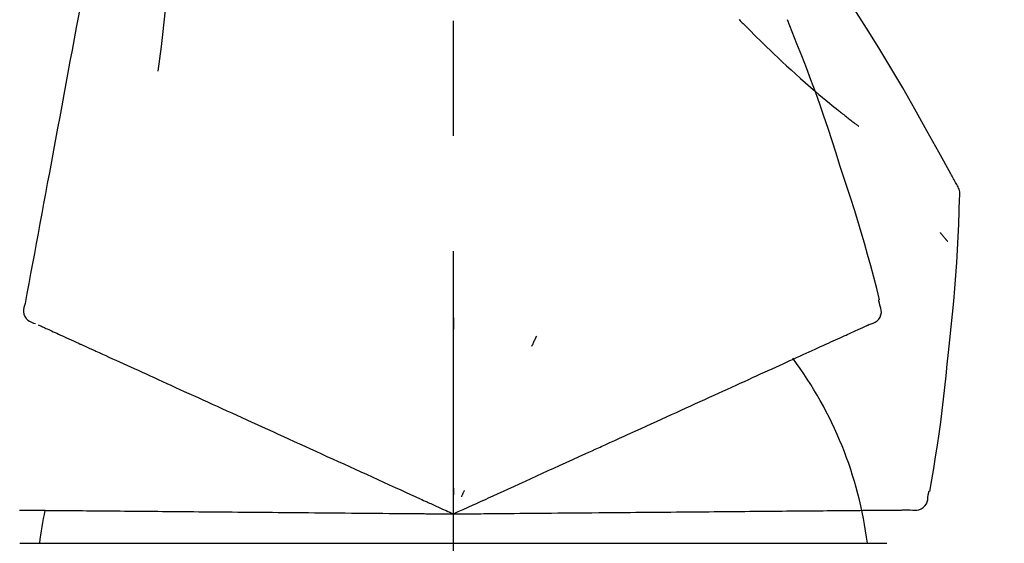
# Model space of a CAD drawing. Extents: x 84007 to 110129, y -32850 to -24450.
# Drawn here: x 90550 to 90604, y -29998 to -29969 of the extents above; entities that cross this region are included whole.
import ezdxf

# ---------------------------------------------------------------- set-up
doc = ezdxf.new("R2010")
doc.units = 0
doc.header["$LTSCALE"] = 50
doc.header["$MEASUREMENT"] = 0
doc.linetypes.add('CENTER2', pattern=[1.125, 0.75, -0.125, 0.125, -0.125])
doc.layers.get('0').update_dxf_attribs({"linetype": 'CONTINUOUS'})
doc.layers.add('150-機器', color=8, linetype='CONTINUOUS')
doc.layers.add('166-寸法B', color=11, linetype='CONTINUOUS')
doc.styles.add('KH001', font='txt')
doc.dimstyles.new('KH1xx030', dxfattribs={"dimscale": 30, "dimtxt": 2, "dimasz": 0.6, "dimexe": 0.3, "dimexo": 1.2, "dimgap": 0.5, "dimtad": 3, "dimdec": 1, "dimdsep": 46, "dimlunit": 6, "dimtxsty": 'KH001', "dimblk": 'DOT', "dimcen": 1, "dimdle": 1, "dimclrd": 256, "dimclre": 256, "dimclrt": 256, "dimadec": 0, "dimazin": 0, "dimtfac": 1, "dimtdec": 1, "dimtix": 1, "dimtmove": 2, "dimatfit": 3, "dimldrblk": 'CLOSEDBLANK', "dimfxl": 1, "dimtolj": 1, "dimtzin": 0, "dimlwd": -1, "dimlwe": -1, "dimarcsym": 0})

# ---------------------------------------------------------------- blocks, each defined once
blk = doc.blocks.new('_Dot')
at = {"color": 0, "linetype": 'ByBlock', "lineweight": -2}
blk.add_line((-0.5, 0), (-1, 0), dxfattribs=at)
at = {"color": 0, "linetype": 'ByBlock', "const_width": 0.5}
blk.add_lwpolyline([(-0.25, 0, 1), (0.25, 0, 1)], format="xyb", close=True, dxfattribs=at)
blk = doc.blocks.new('*D190')
at = {"layer": '166-寸法B', "transparency": 16777216}
for p, q in [((89993.861, -30100.951), (89993.861, -29718.756)), ((90643.861, -30100.951), (90643.861, -29718.756)), ((90011.861, -29727.756), (90625.861, -29727.756))]:
    blk.add_line(p, q, dxfattribs=at)
at = {"layer": '166-寸法B', "transparency": 16777216, "xscale": 18, "yscale": 18, "zscale": 18, "rotation": 180}
blk.add_blockref('_Dot', (89993.861, -29727.756), dxfattribs=at)
at = {"layer": '166-寸法B', "transparency": 16777216, "xscale": 18, "yscale": 18, "zscale": 18}
blk.add_blockref('_Dot', (90643.861, -29727.756), dxfattribs=at)
at = {"layer": '166-寸法B', "transparency": 16777216, "insert": (90318.861, -29682.756), "char_height": 60, "attachment_point": 5, "style": 'KH001'}
blk.add_mtext('\\A1;650', dxfattribs=at)
blk = doc.blocks.new('_ClosedBlank')
at = {"color": 0, "linetype": 'ByBlock', "lineweight": -2}
for p, q in [((-1, 0.1667), (0, 0)), ((-1, 0.1667), (-1, -0.1667)), ((0, 0), (-1, -0.1667))]:
    blk.add_line(p, q, dxfattribs=at)
blk = doc.blocks.new('*D192')
at = {"layer": '166-寸法B', "transparency": 16777216}
for p, q in [((89993.861, -30100.951), (89993.861, -29853.756)), ((90640.861, -30100.951), (90640.861, -29853.756)), ((90622.861, -29862.756), (90011.861, -29862.756))]:
    blk.add_line(p, q, dxfattribs=at)
at = {"layer": '166-寸法B', "transparency": 16777216, "xscale": 18, "yscale": 18, "zscale": 18, "rotation": 180}
blk.add_blockref('_Dot', (89993.861, -29862.756), dxfattribs=at)
at = {"layer": '166-寸法B', "transparency": 16777216, "xscale": 18, "yscale": 18, "zscale": 18}
blk.add_blockref('_Dot', (90640.861, -29862.756), dxfattribs=at)
at = {"layer": '166-寸法B', "transparency": 16777216, "insert": (90317.361, -29817.756), "char_height": 60, "attachment_point": 5, "style": 'KH001'}
blk.add_mtext('\\A1;647', dxfattribs=at)

msp = doc.modelspace()

# ---------------------------------------------------------------- linework, layer by layer
at = {"layer": '150-機器', "color": 161, "linetype": 'CENTER2'}
msp.add_line((90573.861, -30187.927), (90573.861, -29883.992), dxfattribs=at)
at = {"layer": '150-機器', "color": 13, "linetype": 'Continuous'}
for p, q in [((90550.369, -29997.521), (90573.861, -29997.521)), ((90573.861, -29997.521), (90597.353, -29997.521))]:
    msp.add_line(p, q, dxfattribs=at)
for points in [[(90555.45, -29958.595), (90555.376, -29958.993), (90555.303, -29959.39), (90555.229, -29959.788), (90555.155, -29960.185), (90555.082, -29960.583), (90555.008, -29960.98), (90554.934, -29961.378), (90554.861, -29961.775), (90554.673, -29962.79), (90554.485, -29963.804), (90554.297, -29964.818), (90554.109, -29965.833), (90553.994, -29966.45), (90553.88, -29967.067), (90553.766, -29967.684), (90553.651, -29968.301), (90553.537, -29968.917), (90553.423, -29969.534), (90553.308, -29970.151), (90553.194, -29970.768)], [(90558.233, -29963.9), (90558.267, -29964.569), (90558.296, -29965.237), (90558.315, -29965.906), (90558.32, -29966.575), (90558.308, -29967.245), (90558.278, -29967.914), (90558.233, -29968.583), (90558.173, -29969.251), (90558.101, -29969.916), (90558.019, -29970.58), (90557.931, -29971.243), (90557.84, -29971.906)], [(90601.115, -29978.007), (90601.078, -29977.941), (90601.042, -29977.875), (90601.005, -29977.809), (90600.969, -29977.743), (90600.932, -29977.677), (90600.896, -29977.612), (90600.859, -29977.546), (90600.823, -29977.48), (90600.176, -29976.311), (90599.531, -29975.142), (90598.88, -29973.976), (90598.218, -29972.817), (90597.579, -29971.731), (90596.927, -29970.653), (90596.261, -29969.583), (90595.584, -29968.521), (90594.896, -29967.467), (90594.2, -29966.418), (90593.499, -29965.373), (90592.795, -29964.329)], [(90589.362, -29969.12), (90589.347, -29969.105)], [(90589.362, -29969.12), (90589.414, -29969.173), (90589.467, -29969.227), (90589.52, -29969.28), (90589.572, -29969.334), (90589.678, -29969.442), (90589.784, -29969.55), (90589.89, -29969.658), (90589.996, -29969.765), (90590.155, -29969.924), (90590.315, -29970.081), (90590.476, -29970.238), (90590.637, -29970.395), (90590.839, -29970.59), (90591.041, -29970.785), (90591.244, -29970.98), (90591.447, -29971.173), (90591.685, -29971.398), (90591.924, -29971.62), (90592.164, -29971.842), (90592.406, -29972.062), (90592.673, -29972.302), (90592.941, -29972.54), (90593.211, -29972.776), (90593.483, -29973.01), (90593.673, -29973.172), (90593.864, -29973.332), (90594.055, -29973.491), (90594.247, -29973.65), (90594.368, -29973.748), (90594.488, -29973.846), (90594.609, -29973.943), (90594.73, -29974.04), (90594.787, -29974.086), (90594.845, -29974.132), (90594.902, -29974.178), (90594.959, -29974.224), (90595.016, -29974.268), (90595.072, -29974.313), (90595.128, -29974.357), (90595.185, -29974.401), (90595.24, -29974.445), (90595.295, -29974.488), (90595.35, -29974.531), (90595.406, -29974.573), (90595.46, -29974.615), (90595.514, -29974.657), (90595.569, -29974.699), (90595.623, -29974.741), (90595.659, -29974.767), (90595.694, -29974.794), (90595.73, -29974.821), (90595.765, -29974.848), (90595.783, -29974.861), (90595.8, -29974.874), (90595.818, -29974.888), (90595.836, -29974.901)], [(90594.815, -29977.019), (90594.602, -29976.352), (90594.387, -29975.686), (90594.169, -29975.021), (90593.947, -29974.357), (90593.718, -29973.696), (90593.484, -29973.036), (90593.243, -29972.379), (90592.996, -29971.724), (90592.744, -29971.072), (90592.486, -29970.421), (90592.226, -29969.772), (90591.964, -29969.123)], [(90553.194, -29970.768), (90553.082, -29971.372), (90552.97, -29971.976), (90552.858, -29972.579), (90552.746, -29973.183), (90552.634, -29973.786), (90552.523, -29974.39), (90552.411, -29974.994), (90552.299, -29975.597), (90552.187, -29976.201), (90552.075, -29976.804), (90551.963, -29977.408), (90551.851, -29978.012)], [(90596.963, -29984.305), (90596.805, -29983.692), (90596.645, -29983.079), (90596.482, -29982.466), (90596.316, -29981.855), (90596.144, -29981.245), (90595.968, -29980.637), (90595.786, -29980.03), (90595.599, -29979.425), (90595.407, -29978.822), (90595.212, -29978.221), (90595.014, -29977.62), (90594.815, -29977.019)], [(90551.851, -29978.012), (90551.751, -29978.553), (90551.651, -29979.095), (90551.55, -29979.637), (90551.45, -29980.178), (90551.349, -29980.72), (90551.249, -29981.262), (90551.149, -29981.803), (90551.048, -29982.345), (90550.948, -29982.886), (90550.847, -29983.428), (90550.747, -29983.97), (90550.647, -29984.511)], [(90601.301, -29978.796), (90601.307, -29978.727), (90601.312, -29978.658), (90601.314, -29978.589), (90601.312, -29978.521), (90601.304, -29978.451), (90601.291, -29978.382), (90601.272, -29978.314), (90601.248, -29978.248), (90601.219, -29978.186), (90601.186, -29978.125), (90601.151, -29978.066), (90601.115, -29978.007)], [(90600.693, -29987.176), (90600.77, -29986.481), (90600.844, -29985.785), (90600.916, -29985.089), (90600.983, -29984.392), (90601.043, -29983.695), (90601.097, -29982.997), (90601.145, -29982.298), (90601.185, -29981.6), (90601.22, -29980.901), (90601.249, -29980.202), (90601.276, -29979.503), (90601.3, -29978.804)], [(90600.241, -29980.666), (90600.251, -29980.677), (90600.26, -29980.688), (90600.269, -29980.699), (90600.278, -29980.71), (90600.296, -29980.73), (90600.313, -29980.751), (90600.33, -29980.771), (90600.347, -29980.792), (90600.371, -29980.819), (90600.394, -29980.847), (90600.418, -29980.874), (90600.441, -29980.902), (90600.46, -29980.924), (90600.479, -29980.946), (90600.498, -29980.968), (90600.517, -29980.991), (90600.532, -29981.007), (90600.547, -29981.024), (90600.562, -29981.041), (90600.577, -29981.058), (90600.587, -29981.07), (90600.598, -29981.083), (90600.608, -29981.094), (90600.62, -29981.106), (90600.626, -29981.112), (90600.632, -29981.117), (90600.638, -29981.123), (90600.644, -29981.129), (90600.646, -29981.131), (90600.648, -29981.133), (90600.651, -29981.135), (90600.653, -29981.137)], [(90596.96, -29984.536), (90596.956, -29984.517), (90596.952, -29984.499), (90596.949, -29984.481), (90596.945, -29984.463), (90596.941, -29984.445), (90596.937, -29984.427), (90596.933, -29984.409), (90596.929, -29984.391), (90596.926, -29984.373), (90596.922, -29984.355), (90596.918, -29984.337), (90596.914, -29984.319)], [(90550.647, -29984.511), (90550.611, -29984.624), (90550.582, -29984.736), (90550.564, -29984.85), (90550.563, -29984.964), (90550.587, -29985.09), (90550.637, -29985.212), (90550.708, -29985.323), (90550.798, -29985.415), (90550.892, -29985.48), (90550.995, -29985.53), (90551.104, -29985.571), (90551.217, -29985.606)], [(90596.395, -29985.656), (90596.51, -29985.62), (90596.622, -29985.579), (90596.727, -29985.528), (90596.823, -29985.461), (90596.914, -29985.365), (90596.986, -29985.251), (90597.035, -29985.125), (90597.058, -29984.995), (90597.055, -29984.879), (90597.033, -29984.764), (90597, -29984.649), (90596.96, -29984.536)], [(90573.865, -29985.287), (90573.865, -29985.338), (90573.865, -29985.39), (90573.865, -29985.441), (90573.865, -29985.492), (90573.865, -29985.543), (90573.864, -29985.594), (90573.864, -29985.646), (90573.864, -29985.697), (90573.864, -29985.748), (90573.864, -29985.799), (90573.864, -29985.85), (90573.864, -29985.902)], [(90551.357, -29985.67), (90551.4, -29985.69), (90551.444, -29985.71), (90551.487, -29985.73), (90551.531, -29985.749)], [(90551.531, -29985.749), (90551.592, -29985.777), (90551.652, -29985.805), (90551.713, -29985.832), (90551.774, -29985.86)], [(90551.774, -29985.86), (90551.851, -29985.895), (90551.928, -29985.931), (90552.006, -29985.966), (90552.083, -29986.001)], [(90595.529, -29986.051), (90595.607, -29986.015), (90595.684, -29985.98), (90595.762, -29985.945), (90595.84, -29985.909)], [(90595.84, -29985.909), (90595.9, -29985.882), (90595.961, -29985.854), (90596.021, -29985.826), (90596.082, -29985.799)], [(90596.082, -29985.799), (90596.123, -29985.78), (90596.163, -29985.762), (90596.204, -29985.743), (90596.245, -29985.725), (90596.261, -29985.717), (90596.277, -29985.71), (90596.293, -29985.703), (90596.309, -29985.695), (90596.319, -29985.691), (90596.329, -29985.686), (90596.339, -29985.682), (90596.349, -29985.677), (90596.35, -29985.677), (90596.351, -29985.676), (90596.352, -29985.676), (90596.354, -29985.675), (90596.355, -29985.675), (90596.356, -29985.674), (90596.357, -29985.674), (90596.358, -29985.673), (90596.359, -29985.673), (90596.36, -29985.672), (90596.361, -29985.672), (90596.362, -29985.671), (90596.363, -29985.671), (90596.364, -29985.67), (90596.365, -29985.67), (90596.366, -29985.669), (90596.368, -29985.668), (90596.37, -29985.667), (90596.372, -29985.666), (90596.374, -29985.666), (90596.376, -29985.665), (90596.377, -29985.665), (90596.378, -29985.664), (90596.379, -29985.664), (90596.38, -29985.663), (90596.381, -29985.663), (90596.382, -29985.662), (90596.383, -29985.662), (90596.384, -29985.661), (90596.385, -29985.661), (90596.386, -29985.66), (90596.387, -29985.66), (90596.388, -29985.659), (90596.389, -29985.659), (90596.39, -29985.658), (90596.391, -29985.658), (90596.392, -29985.657), (90596.393, -29985.657), (90596.394, -29985.656), (90596.395, -29985.656)], [(90552.083, -29986.001), (90552.177, -29986.044), (90552.271, -29986.087), (90552.365, -29986.13), (90552.459, -29986.172)], [(90552.459, -29986.172), (90552.569, -29986.222), (90552.679, -29986.272), (90552.789, -29986.323), (90552.898, -29986.373)], [(90552.898, -29986.373), (90553.02, -29986.428), (90553.142, -29986.483), (90553.263, -29986.539), (90553.385, -29986.594), (90553.448, -29986.623), (90553.512, -29986.652), (90553.576, -29986.681), (90553.639, -29986.71), (90553.676, -29986.727), (90553.712, -29986.743), (90553.748, -29986.76), (90553.784, -29986.776), (90553.899, -29986.829), (90554.015, -29986.881), (90554.13, -29986.934), (90554.245, -29986.986), (90554.306, -29987.014), (90554.367, -29987.042), (90554.428, -29987.07), (90554.489, -29987.098)], [(90578.36, -29986.286), (90578.339, -29986.332), (90578.317, -29986.378), (90578.295, -29986.425), (90578.274, -29986.471), (90578.252, -29986.518), (90578.23, -29986.564), (90578.209, -29986.61), (90578.187, -29986.657), (90578.165, -29986.703), (90578.144, -29986.75), (90578.122, -29986.796), (90578.1, -29986.842)], [(90594.198, -29986.658), (90594.325, -29986.6), (90594.452, -29986.542), (90594.58, -29986.483), (90594.707, -29986.425)], [(90594.707, -29986.425), (90594.818, -29986.375), (90594.929, -29986.324), (90595.04, -29986.274), (90595.151, -29986.223)], [(90595.151, -29986.223), (90595.246, -29986.18), (90595.34, -29986.137), (90595.435, -29986.094), (90595.529, -29986.051)], [(90592.989, -29987.208), (90593.148, -29987.136), (90593.307, -29987.064), (90593.466, -29986.991), (90593.624, -29986.919)], [(90593.624, -29986.919), (90593.768, -29986.853), (90593.911, -29986.788), (90594.054, -29986.723), (90594.198, -29986.658)], [(90554.489, -29987.098), (90554.665, -29987.178), (90554.842, -29987.258), (90555.018, -29987.339), (90555.194, -29987.419)], [(90555.194, -29987.419), (90555.385, -29987.506), (90555.575, -29987.592), (90555.765, -29987.679), (90555.956, -29987.766)], [(90591.54, -29987.869), (90591.728, -29987.783), (90591.916, -29987.697), (90592.105, -29987.611), (90592.293, -29987.525)], [(90592.293, -29987.525), (90592.467, -29987.446), (90592.641, -29987.367), (90592.815, -29987.288), (90592.989, -29987.208)], [(90599.692, -29994.706), (90599.797, -29994.081), (90599.9, -29993.456), (90600.001, -29992.831), (90600.097, -29992.205), (90600.189, -29991.578), (90600.275, -29990.951), (90600.355, -29990.322), (90600.431, -29989.694), (90600.501, -29989.065), (90600.567, -29988.436), (90600.631, -29987.806), (90600.693, -29987.176)], [(90555.956, -29987.766), (90556.16, -29987.859), (90556.364, -29987.952), (90556.567, -29988.045), (90556.771, -29988.138)], [(90590.73, -29988.238), (90590.932, -29988.146), (90591.135, -29988.053), (90591.337, -29987.961), (90591.54, -29987.869)], [(90556.771, -29988.138), (90556.988, -29988.236), (90557.205, -29988.335), (90557.422, -29988.434), (90557.639, -29988.533)], [(90557.639, -29988.533), (90557.868, -29988.638), (90558.098, -29988.742), (90558.327, -29988.847), (90558.556, -29988.951)], [(90589.867, -29988.631), (90590.083, -29988.533), (90590.299, -29988.434), (90590.514, -29988.336), (90590.73, -29988.238)], [(90558.556, -29988.951), (90558.797, -29989.061), (90559.038, -29989.171), (90559.279, -29989.281), (90559.52, -29989.39)], [(90587.995, -29989.484), (90588.235, -29989.375), (90588.475, -29989.265), (90588.715, -29989.156), (90588.955, -29989.047)], [(90588.955, -29989.047), (90589.183, -29988.943), (90589.411, -29988.839), (90589.639, -29988.735), (90589.867, -29988.631)], [(90559.52, -29989.39), (90559.772, -29989.505), (90560.024, -29989.62), (90560.276, -29989.735), (90560.528, -29989.85)], [(90586.992, -29989.941), (90587.243, -29989.827), (90587.494, -29989.713), (90587.745, -29989.598), (90587.995, -29989.484)], [(90560.528, -29989.85), (90560.791, -29989.969), (90561.053, -29990.089), (90561.315, -29990.208), (90561.577, -29990.328)], [(90585.948, -29990.417), (90586.209, -29990.298), (90586.47, -29990.179), (90586.731, -29990.06), (90586.992, -29989.941)], [(90561.577, -29990.328), (90561.849, -29990.451), (90562.12, -29990.575), (90562.392, -29990.699), (90562.663, -29990.823)], [(90584.867, -29990.91), (90585.138, -29990.787), (90585.408, -29990.663), (90585.678, -29990.54), (90585.948, -29990.417)], [(90562.663, -29990.823), (90562.943, -29990.95), (90563.223, -29991.078), (90563.503, -29991.206), (90563.783, -29991.333)], [(90583.752, -29991.418), (90584.031, -29991.291), (90584.31, -29991.164), (90584.589, -29991.037), (90584.867, -29990.91)], [(90563.783, -29991.333), (90564.071, -29991.464), (90564.359, -29991.595), (90564.646, -29991.726), (90564.934, -29991.857)], [(90579.622, -29993.3), (90579.976, -29993.139), (90580.33, -29992.977), (90580.684, -29992.816), (90581.039, -29992.654), (90581.209, -29992.577), (90581.38, -29992.499), (90581.55, -29992.421), (90581.721, -29992.344), (90581.815, -29992.301), (90581.909, -29992.258), (90582.002, -29992.215), (90582.096, -29992.172), (90582.35, -29992.057), (90582.604, -29991.941), (90582.858, -29991.825), (90583.112, -29991.71), (90583.272, -29991.637), (90583.432, -29991.564), (90583.592, -29991.491), (90583.752, -29991.418)], [(90564.934, -29991.857), (90565.228, -29991.992), (90565.522, -29992.126), (90565.817, -29992.26), (90566.111, -29992.394)], [(90566.111, -29992.394), (90566.411, -29992.531), (90566.711, -29992.667), (90567.011, -29992.804), (90567.311, -29992.941)], [(90567.311, -29992.941), (90567.616, -29993.08), (90567.92, -29993.218), (90568.225, -29993.357), (90568.53, -29993.496)], [(90578.392, -29993.86), (90578.7, -29993.72), (90579.007, -29993.58), (90579.314, -29993.44), (90579.622, -29993.3)], [(90568.53, -29993.496), (90568.838, -29993.637), (90569.147, -29993.778), (90569.456, -29993.918), (90569.764, -29994.059)], [(90577.141, -29994.431), (90577.454, -29994.288), (90577.767, -29994.146), (90578.08, -29994.003), (90578.392, -29993.86)], [(90569.764, -29994.059), (90570.076, -29994.201), (90570.388, -29994.343), (90570.699, -29994.485), (90571.011, -29994.627)], [(90573.861, -29995.926), (90574.129, -29995.804), (90574.397, -29995.681), (90574.665, -29995.559), (90574.933, -29995.437), (90575.075, -29995.372), (90575.218, -29995.307), (90575.361, -29995.242), (90575.504, -29995.177), (90575.631, -29995.119), (90575.757, -29995.061), (90575.884, -29995.004), (90576.011, -29994.946), (90576.293, -29994.817), (90576.576, -29994.688), (90576.858, -29994.56), (90577.141, -29994.431)], [(90571.011, -29994.627), (90571.273, -29994.746), (90571.534, -29994.865), (90571.796, -29994.985), (90572.057, -29995.104), (90572.151, -29995.147), (90572.245, -29995.19), (90572.34, -29995.232), (90572.434, -29995.275), (90572.502, -29995.306), (90572.57, -29995.338), (90572.638, -29995.369), (90572.707, -29995.4), (90572.898, -29995.487), (90573.089, -29995.574), (90573.28, -29995.661), (90573.471, -29995.748), (90573.569, -29995.793), (90573.666, -29995.837), (90573.763, -29995.881), (90573.861, -29995.926)], [(90573.861, -29994.524), (90573.861, -29994.555), (90573.861, -29994.586), (90573.861, -29994.617), (90573.861, -29994.649), (90573.861, -29994.68), (90573.861, -29994.711), (90573.861, -29994.743), (90573.861, -29994.774), (90573.861, -29994.805), (90573.861, -29994.836), (90573.861, -29994.868), (90573.861, -29994.899)], [(90574.453, -29994.655), (90574.44, -29994.683), (90574.427, -29994.712), (90574.414, -29994.74), (90574.4, -29994.768), (90574.387, -29994.797), (90574.374, -29994.825), (90574.361, -29994.853), (90574.348, -29994.882), (90574.334, -29994.91), (90574.321, -29994.939), (90574.308, -29994.967), (90574.295, -29994.995)], [(90598.624, -29995.71), (90598.744, -29995.723), (90598.863, -29995.731), (90598.98, -29995.727), (90599.094, -29995.705), (90599.216, -29995.655), (90599.328, -29995.58), (90599.424, -29995.485), (90599.498, -29995.375), (90599.543, -29995.268), (90599.57, -29995.154), (90599.586, -29995.036), (90599.596, -29994.916)], [(90599.596, -29994.916), (90599.6, -29994.898), (90599.604, -29994.88), (90599.607, -29994.862), (90599.611, -29994.843), (90599.615, -29994.825), (90599.619, -29994.807), (90599.623, -29994.789), (90599.627, -29994.771), (90599.63, -29994.753), (90599.634, -29994.735), (90599.638, -29994.717), (90599.642, -29994.699)], [(90550.342, -29995.72), (90550.463, -29995.721), (90550.584, -29995.723), (90550.704, -29995.724), (90550.825, -29995.725)], [(90550.825, -29995.725), (90550.959, -29995.726), (90551.092, -29995.727), (90551.226, -29995.728), (90551.36, -29995.729), (90551.429, -29995.73), (90551.499, -29995.731), (90551.569, -29995.731), (90551.639, -29995.732), (90551.679, -29995.732), (90551.719, -29995.732), (90551.758, -29995.733), (90551.798, -29995.733), (90551.925, -29995.734), (90552.052, -29995.735), (90552.179, -29995.736), (90552.305, -29995.738), (90552.372, -29995.738), (90552.439, -29995.739), (90552.506, -29995.739), (90552.573, -29995.74)], [(90552.573, -29995.74), (90552.767, -29995.742), (90552.961, -29995.743), (90553.154, -29995.745), (90553.348, -29995.747)], [(90553.348, -29995.747), (90553.557, -29995.748), (90553.766, -29995.75), (90553.976, -29995.752), (90554.185, -29995.754)], [(90554.185, -29995.754), (90554.409, -29995.756), (90554.633, -29995.758), (90554.857, -29995.76), (90555.081, -29995.762)], [(90555.081, -29995.762), (90555.32, -29995.764), (90555.558, -29995.766), (90555.796, -29995.768), (90556.035, -29995.77)], [(90556.035, -29995.77), (90556.287, -29995.772), (90556.539, -29995.774), (90556.791, -29995.777), (90557.043, -29995.779)], [(90557.043, -29995.779), (90557.307, -29995.781), (90557.572, -29995.784), (90557.837, -29995.786), (90558.102, -29995.788)], [(90558.102, -29995.788), (90558.379, -29995.791), (90558.656, -29995.793), (90558.933, -29995.795), (90559.21, -29995.798)], [(90559.21, -29995.798), (90559.498, -29995.8), (90559.786, -29995.803), (90560.074, -29995.805), (90560.362, -29995.808)], [(90560.362, -29995.808), (90560.661, -29995.81), (90560.959, -29995.813), (90561.257, -29995.816), (90561.556, -29995.818)], [(90561.556, -29995.818), (90561.864, -29995.821), (90562.171, -29995.824), (90562.479, -29995.826), (90562.787, -29995.829)], [(90562.787, -29995.829), (90563.103, -29995.832), (90563.419, -29995.835), (90563.735, -29995.837), (90564.051, -29995.84)], [(90564.051, -29995.84), (90564.374, -29995.843), (90564.698, -29995.846), (90565.021, -29995.849), (90565.344, -29995.851)], [(90565.344, -29995.851), (90565.674, -29995.854), (90566.004, -29995.857), (90566.333, -29995.86), (90566.663, -29995.863)], [(90566.663, -29995.863), (90566.998, -29995.866), (90567.333, -29995.869), (90567.668, -29995.872), (90568.003, -29995.875)], [(90568.003, -29995.875), (90568.342, -29995.878), (90568.681, -29995.88), (90569.02, -29995.883), (90569.359, -29995.886)], [(90569.359, -29995.886), (90569.702, -29995.889), (90570.044, -29995.892), (90570.387, -29995.895), (90570.729, -29995.898)], [(90570.729, -29995.898), (90571.017, -29995.901), (90571.304, -29995.903), (90571.591, -29995.906), (90571.879, -29995.908), (90571.982, -29995.909), (90572.086, -29995.91), (90572.189, -29995.911), (90572.293, -29995.912), (90572.368, -29995.913), (90572.443, -29995.913), (90572.518, -29995.914), (90572.592, -29995.915), (90572.803, -29995.916), (90573.013, -29995.918), (90573.223, -29995.92), (90573.433, -29995.922), (90573.54, -29995.923), (90573.647, -29995.924), (90573.754, -29995.925), (90573.861, -29995.926)], [(90573.861, -29995.926), (90574.155, -29995.923), (90574.45, -29995.921), (90574.744, -29995.918), (90575.039, -29995.915), (90575.196, -29995.914), (90575.353, -29995.913), (90575.509, -29995.911), (90575.666, -29995.91), (90575.806, -29995.909), (90575.945, -29995.907), (90576.084, -29995.906), (90576.223, -29995.905), (90576.534, -29995.902), (90576.844, -29995.9), (90577.155, -29995.897), (90577.465, -29995.894)], [(90577.465, -29995.894), (90577.809, -29995.891), (90578.153, -29995.888), (90578.497, -29995.885), (90578.841, -29995.882)], [(90578.841, -29995.882), (90579.178, -29995.879), (90579.516, -29995.876), (90579.854, -29995.873), (90580.191, -29995.87)], [(90580.191, -29995.87), (90580.581, -29995.867), (90580.97, -29995.864), (90581.359, -29995.86), (90581.749, -29995.857), (90581.936, -29995.855), (90582.123, -29995.854), (90582.311, -29995.852), (90582.498, -29995.85), (90582.601, -29995.849), (90582.705, -29995.848), (90582.808, -29995.848), (90582.911, -29995.847), (90583.19, -29995.844), (90583.469, -29995.842), (90583.748, -29995.839), (90584.027, -29995.837), (90584.203, -29995.835), (90584.379, -29995.834), (90584.555, -29995.832), (90584.731, -29995.831)], [(90584.731, -29995.831), (90585.037, -29995.828), (90585.343, -29995.825), (90585.65, -29995.823), (90585.956, -29995.82)], [(90585.956, -29995.82), (90586.253, -29995.818), (90586.55, -29995.815), (90586.847, -29995.812), (90587.144, -29995.81)], [(90587.144, -29995.81), (90587.431, -29995.807), (90587.717, -29995.805), (90588.004, -29995.802), (90588.291, -29995.8)], [(90588.291, -29995.8), (90588.566, -29995.797), (90588.842, -29995.795), (90589.118, -29995.793), (90589.393, -29995.79)], [(90589.393, -29995.79), (90589.657, -29995.788), (90589.921, -29995.786), (90590.184, -29995.783), (90590.448, -29995.781)], [(90590.448, -29995.781), (90590.699, -29995.779), (90590.949, -29995.777), (90591.2, -29995.774), (90591.451, -29995.772)], [(90591.451, -29995.772), (90591.688, -29995.77), (90591.925, -29995.768), (90592.162, -29995.766), (90592.398, -29995.764)], [(90592.398, -29995.764), (90592.621, -29995.762), (90592.843, -29995.76), (90593.066, -29995.758), (90593.288, -29995.756)], [(90593.288, -29995.756), (90593.495, -29995.754), (90593.702, -29995.753), (90593.909, -29995.751), (90594.116, -29995.749)], [(90594.116, -29995.749), (90594.308, -29995.747), (90594.499, -29995.746), (90594.69, -29995.744), (90594.881, -29995.742)], [(90594.881, -29995.742), (90595.056, -29995.741), (90595.23, -29995.739), (90595.405, -29995.738), (90595.579, -29995.736)], [(90595.579, -29995.736), (90595.737, -29995.735), (90595.894, -29995.733), (90596.052, -29995.732), (90596.209, -29995.731)], [(90596.209, -29995.731), (90596.349, -29995.729), (90596.489, -29995.728), (90596.629, -29995.727), (90596.769, -29995.726)], [(90596.769, -29995.726), (90596.891, -29995.725), (90597.013, -29995.724), (90597.135, -29995.723), (90597.257, -29995.721)], [(90597.257, -29995.721), (90597.361, -29995.721), (90597.465, -29995.72), (90597.568, -29995.719), (90597.672, -29995.718)], [(90597.672, -29995.718), (90597.757, -29995.717), (90597.843, -29995.716), (90597.928, -29995.716), (90598.013, -29995.715)], [(90598.013, -29995.715), (90598.08, -29995.714), (90598.147, -29995.714), (90598.213, -29995.713), (90598.28, -29995.713)], [(90598.28, -29995.713), (90598.325, -29995.712), (90598.369, -29995.712), (90598.414, -29995.711), (90598.459, -29995.711), (90598.476, -29995.711), (90598.494, -29995.711), (90598.512, -29995.711), (90598.53, -29995.71), (90598.541, -29995.71), (90598.551, -29995.71), (90598.562, -29995.71), (90598.573, -29995.71), (90598.575, -29995.71), (90598.576, -29995.71), (90598.577, -29995.71), (90598.578, -29995.71), (90598.579, -29995.71), (90598.581, -29995.71), (90598.582, -29995.71), (90598.583, -29995.71), (90598.584, -29995.71), (90598.585, -29995.71), (90598.586, -29995.71), (90598.587, -29995.71), (90598.589, -29995.71), (90598.59, -29995.71), (90598.591, -29995.71), (90598.592, -29995.71), (90598.594, -29995.71), (90598.597, -29995.71), (90598.599, -29995.71), (90598.601, -29995.71), (90598.602, -29995.71), (90598.604, -29995.71), (90598.605, -29995.71), (90598.606, -29995.71), (90598.607, -29995.71), (90598.608, -29995.71), (90598.609, -29995.71), (90598.61, -29995.71), (90598.612, -29995.71), (90598.613, -29995.71), (90598.614, -29995.71), (90598.615, -29995.71), (90598.616, -29995.71), (90598.617, -29995.71), (90598.618, -29995.71), (90598.62, -29995.71), (90598.621, -29995.71), (90598.622, -29995.71), (90598.623, -29995.71), (90598.624, -29995.71)]]:
    msp.add_lwpolyline(points, dxfattribs=at)
for centre, radius, start, end in [((90575.116, -30000.212), 21.355, 7.2376, 36.5928), ((90571.222, -29999.928), 19.947, 167.8571, 173.0695)]:
    msp.add_arc(centre, radius, start, end, dxfattribs=at)

# ---------------------------------------------------------------- dimensions: what is measured, and where the dimension line sits
at = {"layer": '166-寸法B'}
for base, p1, p2, picture, middle in [((90643.861, -29727.756), (89993.861, -30136.951), (90643.861, -30136.951), '*D190', (90318.861, -29682.756)), ((89993.861, -29862.756), (90640.861, -30136.951), (89993.861, -30136.951), '*D192', (90317.361, -29817.756))]:
    dim = msp.add_linear_dim(base=base, p1=p1, p2=p2, dimstyle='KH1xx030', dxfattribs=at)
    dim.commit()
    dim.dimension.update_dxf_attribs({"geometry": picture, "text_midpoint": middle})

doc.saveas('drawing.dxf')
